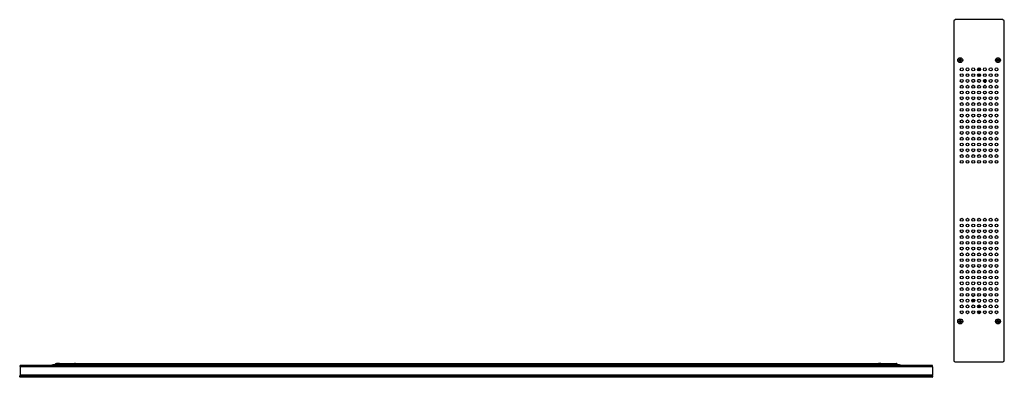
# Model space of a CAD drawing. Units: inches. Extents: x 28 to 164, y 22 to 115.
# Drawn here: x 28 to 91, y 92 to 115 of the extents above; entities that cross this region are included whole.
import ezdxf

# ---------------------------------------------------------------- set-up
doc = ezdxf.new("R2010")
doc.units = ezdxf.units.IN
doc.header["$MEASUREMENT"] = 0

msp = doc.modelspace()

# ---------------------------------------------------------------- linework, layer by layer
at = {"color": 7, "linetype": 'Continuous', "lineweight": 25}
for p, q in [((88.218, 115.152), (88.218, 93.135)), ((91.394, 115.241), (88.306, 115.241)), ((91.483, 93.135), (91.483, 115.152)), ((88.55, 112.604), (88.532, 112.597)), ((88.565, 112.624), (88.55, 112.624)), ((88.55, 112.604), (88.565, 112.604)), ((88.565, 112.624), (88.564, 112.634)), ((88.565, 112.604), (88.564, 112.595)), ((88.602, 112.639), (88.565, 112.624)), ((88.565, 112.604), (88.602, 112.589)), ((88.602, 112.639), (88.594, 112.647)), ((88.602, 112.589), (88.594, 112.581)), ((88.617, 112.675), (88.602, 112.639)), ((88.602, 112.589), (88.617, 112.553)), ((88.617, 112.675), (88.607, 112.677)), ((88.617, 112.553), (88.607, 112.551)), ((88.617, 112.69), (88.609, 112.708)), ((88.617, 112.69), (88.617, 112.675)), ((88.617, 112.553), (88.617, 112.538)), ((88.636, 112.675), (88.636, 112.69)), ((88.636, 112.675), (88.646, 112.677)), ((88.651, 112.639), (88.636, 112.675)), ((88.636, 112.553), (88.651, 112.589)), ((88.636, 112.553), (88.646, 112.551)), ((88.636, 112.538), (88.636, 112.553)), ((88.636, 112.538), (88.644, 112.52)), ((88.651, 112.639), (88.659, 112.647)), ((88.687, 112.624), (88.651, 112.639)), ((88.651, 112.589), (88.687, 112.604)), ((88.651, 112.589), (88.659, 112.581)), ((88.687, 112.624), (88.689, 112.634)), ((88.703, 112.624), (88.687, 112.624)), ((88.687, 112.604), (88.689, 112.595)), ((88.687, 112.604), (88.703, 112.604)), ((88.703, 112.624), (88.721, 112.631)), ((90.998, 112.604), (90.98, 112.597)), ((91.013, 112.624), (90.998, 112.624)), ((90.998, 112.604), (91.013, 112.604)), ((91.013, 112.624), (91.011, 112.634)), ((91.013, 112.604), (91.011, 112.595)), ((91.049, 112.639), (91.013, 112.624)), ((91.013, 112.604), (91.049, 112.589)), ((91.049, 112.639), (91.041, 112.647)), ((91.049, 112.589), (91.041, 112.581)), ((91.064, 112.675), (91.049, 112.639)), ((91.049, 112.589), (91.064, 112.553)), ((91.064, 112.675), (91.055, 112.677)), ((91.064, 112.553), (91.055, 112.551)), ((91.064, 112.69), (91.057, 112.708)), ((91.064, 112.69), (91.064, 112.675)), ((91.064, 112.553), (91.064, 112.538)), ((91.084, 112.675), (91.084, 112.69)), ((91.084, 112.675), (91.094, 112.677)), ((91.099, 112.639), (91.084, 112.675)), ((91.084, 112.553), (91.099, 112.589)), ((91.084, 112.553), (91.094, 112.551)), ((91.084, 112.538), (91.084, 112.553)), ((91.084, 112.538), (91.091, 112.52)), ((91.099, 112.639), (91.107, 112.647)), ((91.135, 112.624), (91.099, 112.639)), ((91.099, 112.589), (91.135, 112.604)), ((91.099, 112.589), (91.107, 112.581)), ((91.135, 112.624), (91.137, 112.634)), ((91.15, 112.624), (91.135, 112.624)), ((91.135, 112.604), (91.137, 112.595)), ((91.135, 112.604), (91.15, 112.604)), ((91.15, 112.624), (91.168, 112.631)), ((89.77, 112.067), (89.77, 111.97)), ((89.77, 111.692), (89.77, 111.595)), ((89.85, 111.925), (89.85, 112.113)), ((89.85, 111.55), (89.85, 111.738)), ((89.851, 112.113), (89.851, 111.925)), ((89.851, 111.738), (89.851, 111.55)), ((89.931, 111.97), (89.931, 112.067)), ((89.931, 111.595), (89.931, 111.692)), ((89.525, 111.348), (89.426, 111.348)), ((89.9, 111.348), (89.801, 111.348)), ((90.171, 111.27), (90.171, 111.345)), ((90.211, 111.233), (90.22, 111.235)), ((90.222, 111.231), (90.212, 111.229)), ((90.22, 111.235), (90.218, 111.244)), ((90.221, 111.234), (90.22, 111.235)), ((90.224, 111.235), (90.221, 111.234)), ((90.221, 111.234), (90.222, 111.231)), ((90.226, 111.213), (90.221, 111.218)), ((90.222, 111.245), (90.224, 111.235)), ((90.222, 111.231), (90.229, 111.226)), ((90.223, 111.22), (90.229, 111.226)), ((90.223, 111.22), (90.229, 111.215)), ((90.231, 111.23), (90.224, 111.235)), ((90.228, 111.183), (90.231, 111.189)), ((90.234, 111.222), (90.229, 111.215)), ((90.231, 111.23), (90.235, 111.237)), ((90.234, 111.188), (90.231, 111.182)), ((90.239, 111.178), (90.231, 111.182)), ((90.234, 111.222), (90.244, 111.21)), ((90.234, 111.188), (90.242, 111.185)), ((90.242, 111.234), (90.235, 111.237)), ((90.235, 111.208), (90.244, 111.21)), ((90.236, 111.24), (90.242, 111.238)), ((90.247, 111.199), (90.237, 111.197)), ((90.239, 111.178), (90.237, 111.175)), ((90.242, 111.234), (90.238, 111.227)), ((90.252, 111.222), (90.238, 111.227)), ((90.247, 111.199), (90.242, 111.185)), ((90.247, 111.181), (90.258, 111.191)), ((90.247, 111.181), (90.251, 111.178)), ((90.252, 111.222), (90.25, 111.232)), ((90.26, 111.182), (90.258, 111.191)), ((90.26, 111.182), (90.26, 111.181)), ((90.261, 111.234), (90.263, 111.224)), ((90.275, 111.234), (90.263, 111.224)), ((90.267, 111.243), (90.271, 111.248)), ((90.273, 111.245), (90.268, 111.24)), ((90.275, 111.234), (90.268, 111.24)), ((90.27, 111.194), (90.278, 111.191)), ((90.27, 111.194), (90.271, 111.187)), ((90.273, 111.245), (90.28, 111.24)), ((90.275, 111.216), (90.28, 111.231)), ((90.275, 111.216), (90.285, 111.218)), ((90.287, 111.207), (90.277, 111.205)), ((90.285, 111.196), (90.277, 111.205)), ((90.284, 111.247), (90.28, 111.24)), ((90.288, 111.227), (90.28, 111.231)), ((90.284, 111.247), (90.282, 111.257)), ((90.283, 111.237), (90.288, 111.244)), ((90.283, 111.237), (90.291, 111.234)), ((90.288, 111.248), (90.284, 111.247)), ((90.286, 111.257), (90.288, 111.248)), ((90.288, 111.248), (90.297, 111.25)), ((90.288, 111.244), (90.288, 111.248)), ((90.288, 111.248), (90.288, 111.248)), ((90.298, 111.246), (90.288, 111.244)), ((90.288, 111.227), (90.291, 111.234)), ((90.294, 111.233), (90.291, 111.226)), ((90.146, 110.856), (90.146, 110.843)), ((90.199, 110.429), (90.212, 110.429)), ((90.212, 110.429), (90.212, 110.426)), ((89.406, 97.038), (89.417, 97.041)), ((89.417, 97.037), (89.408, 97.034)), ((89.41, 97.052), (89.412, 97.058)), ((89.415, 97.058), (89.413, 97.051)), ((89.42, 97.048), (89.413, 97.051)), ((89.414, 97.09), (89.423, 97.081)), ((89.414, 97.078), (89.423, 97.081)), ((89.415, 97.058), (89.423, 97.055)), ((89.427, 97.07), (89.417, 97.067)), ((89.42, 97.048), (89.417, 97.041)), ((89.417, 97.041), (89.417, 97.037)), ((89.417, 97.037), (89.42, 97.039)), ((89.417, 97.037), (89.417, 97.037)), ((89.419, 97.028), (89.417, 97.037)), ((89.42, 97.039), (89.424, 97.046)), ((89.42, 97.039), (89.423, 97.029)), ((89.427, 97.07), (89.423, 97.055)), ((89.431, 97.041), (89.424, 97.046)), ((89.429, 97.052), (89.439, 97.063)), ((89.429, 97.052), (89.435, 97.047)), ((89.431, 97.041), (89.435, 97.047)), ((89.438, 97.044), (89.433, 97.039)), ((89.442, 97.054), (89.439, 97.063)), ((89.45, 97.066), (89.453, 97.057)), ((89.45, 97.066), (89.465, 97.063)), ((89.453, 97.09), (89.457, 97.104)), ((89.453, 97.09), (89.463, 97.093)), ((89.465, 97.101), (89.457, 97.104)), ((89.466, 97.082), (89.457, 97.079)), ((89.467, 97.068), (89.457, 97.079)), ((89.459, 97.111), (89.467, 97.108)), ((89.459, 97.111), (89.459, 97.111)), ((89.468, 97.049), (89.461, 97.052)), ((89.462, 97.055), (89.465, 97.063)), ((89.462, 97.055), (89.469, 97.053)), ((89.465, 97.101), (89.467, 97.108)), ((89.467, 97.068), (89.472, 97.075)), ((89.47, 97.108), (89.468, 97.101)), ((89.471, 97.06), (89.469, 97.053)), ((89.471, 97.06), (89.479, 97.056)), ((89.478, 97.071), (89.472, 97.075)), ((89.478, 97.071), (89.474, 97.064)), ((89.481, 97.06), (89.474, 97.064)), ((89.475, 97.077), (89.481, 97.073)), ((89.479, 97.056), (89.482, 97.057)), ((89.482, 97.046), (89.479, 97.056)), ((89.481, 97.06), (89.491, 97.063)), ((89.482, 97.057), (89.481, 97.06)), ((89.482, 97.057), (89.483, 97.057)), ((89.492, 97.059), (89.483, 97.057)), ((89.483, 97.057), (89.486, 97.048)), ((89.782, 97.423), (89.766, 97.432)), ((89.777, 97.338), (89.782, 97.341)), ((89.782, 97.451), (89.782, 97.423)), ((89.782, 97.341), (89.782, 97.329)), ((89.801, 96.939), (89.9, 96.939)), ((89.935, 97.423), (89.935, 97.435)), ((90.146, 97.431), (90.146, 97.445)), ((90.176, 96.939), (90.275, 96.939)), ((89.77, 96.692), (89.77, 96.595)), ((89.77, 96.317), (89.77, 96.22)), ((89.85, 96.55), (89.85, 96.738)), ((89.85, 96.175), (89.85, 96.363)), ((89.851, 96.738), (89.851, 96.55)), ((89.851, 96.363), (89.851, 96.175)), ((89.931, 96.595), (89.931, 96.692)), ((89.931, 96.22), (89.931, 96.317)), ((88.55, 95.663), (88.532, 95.656)), ((88.565, 95.683), (88.55, 95.683)), ((88.55, 95.663), (88.565, 95.663)), ((88.565, 95.683), (88.564, 95.693)), ((88.565, 95.663), (88.564, 95.654)), ((88.602, 95.698), (88.565, 95.683)), ((88.565, 95.663), (88.602, 95.648)), ((88.602, 95.698), (88.594, 95.706)), ((88.602, 95.648), (88.594, 95.64)), ((88.617, 95.734), (88.602, 95.698)), ((88.602, 95.648), (88.617, 95.612)), ((88.617, 95.734), (88.607, 95.736)), ((88.617, 95.749), (88.609, 95.767)), ((88.617, 95.749), (88.617, 95.734)), ((88.636, 95.734), (88.636, 95.749)), ((88.636, 95.734), (88.646, 95.736)), ((88.651, 95.698), (88.636, 95.734)), ((88.636, 95.612), (88.651, 95.648)), ((88.651, 95.698), (88.659, 95.706)), ((88.687, 95.683), (88.651, 95.698)), ((88.651, 95.648), (88.687, 95.663)), ((88.651, 95.648), (88.659, 95.64)), ((88.687, 95.683), (88.689, 95.693)), ((88.703, 95.683), (88.687, 95.683)), ((88.687, 95.663), (88.689, 95.654)), ((88.687, 95.663), (88.703, 95.663)), ((88.703, 95.683), (88.721, 95.69)), ((90.998, 95.663), (90.98, 95.656)), ((91.013, 95.683), (90.998, 95.683)), ((90.998, 95.663), (91.013, 95.663)), ((91.013, 95.683), (91.011, 95.693)), ((91.013, 95.663), (91.011, 95.654)), ((91.049, 95.698), (91.013, 95.683)), ((91.013, 95.663), (91.049, 95.648)), ((91.049, 95.698), (91.041, 95.706)), ((91.049, 95.648), (91.041, 95.64)), ((91.064, 95.734), (91.049, 95.698)), ((91.049, 95.648), (91.064, 95.612)), ((91.064, 95.734), (91.055, 95.736)), ((91.064, 95.749), (91.057, 95.767)), ((91.064, 95.749), (91.064, 95.734)), ((91.084, 95.734), (91.084, 95.749)), ((91.084, 95.734), (91.094, 95.736)), ((91.099, 95.698), (91.084, 95.734)), ((91.084, 95.612), (91.099, 95.648)), ((91.099, 95.698), (91.107, 95.706)), ((91.135, 95.683), (91.099, 95.698)), ((91.099, 95.648), (91.135, 95.663)), ((91.099, 95.648), (91.107, 95.64)), ((91.135, 95.683), (91.137, 95.693)), ((91.15, 95.683), (91.135, 95.683)), ((91.135, 95.663), (91.137, 95.654)), ((91.135, 95.663), (91.15, 95.663)), ((91.15, 95.683), (91.168, 95.69)), ((88.617, 95.612), (88.607, 95.61)), ((88.617, 95.612), (88.617, 95.597)), ((88.636, 95.612), (88.646, 95.61)), ((88.636, 95.597), (88.636, 95.612)), ((88.636, 95.597), (88.644, 95.579)), ((91.064, 95.612), (91.055, 95.61)), ((91.064, 95.612), (91.064, 95.597)), ((91.084, 95.612), (91.094, 95.61)), ((91.084, 95.597), (91.084, 95.612)), ((91.084, 95.597), (91.091, 95.579)), ((29.75, 92.806), (27.75, 92.806)), ((27.75, 92.746), (27.75, 92.806)), ((29.75, 92.746), (27.75, 92.746)), ((27.75, 92.731), (27.75, 92.18)), ((86.825, 92.731), (27.75, 92.731)), ((29.75, 92.746), (29.75, 92.806)), ((84.825, 92.806), (29.75, 92.806)), ((29.75, 92.746), (29.75, 92.806)), ((84.825, 92.746), (29.75, 92.746)), ((29.813, 92.828), (29.813, 92.806)), ((29.813, 92.746), (29.813, 92.731)), ((31.438, 92.857), (29.938, 92.857)), ((30.038, 92.864), (30.038, 92.928)), ((30.038, 92.928), (30.163, 92.928)), ((30.163, 92.864), (30.038, 92.864)), ((30.038, 92.864), (30.038, 92.857)), ((30.041, 92.935), (30.041, 92.928)), ((30.041, 92.935), (30.116, 92.935)), ((30.254, 92.935), (30.116, 92.935)), ((30.116, 92.935), (30.116, 92.928)), ((30.163, 92.928), (30.163, 92.864)), ((84.413, 92.928), (30.163, 92.928)), ((84.413, 92.864), (30.163, 92.864)), ((30.254, 92.928), (30.254, 92.935)), ((30.303, 92.935), (30.254, 92.935)), ((30.303, 92.928), (30.303, 92.935)), ((31.073, 92.928), (31.073, 92.935)), ((31.073, 92.935), (31.195, 92.935)), ((31.195, 92.935), (31.285, 92.935)), ((31.195, 92.928), (31.195, 92.935)), ((31.309, 92.935), (31.285, 92.935)), ((31.285, 92.935), (31.285, 92.928)), ((31.334, 92.935), (31.309, 92.935)), ((31.334, 92.935), (31.335, 92.935)), ((31.334, 92.928), (31.334, 92.935)), ((31.335, 92.928), (31.335, 92.935)), ((31.563, 92.806), (31.563, 92.828)), ((31.563, 92.731), (31.563, 92.746)), ((56.163, 92.828), (56.163, 92.806)), ((56.163, 92.746), (56.163, 92.731)), ((57.788, 92.857), (56.288, 92.857)), ((57.913, 92.806), (57.913, 92.828)), ((57.913, 92.731), (57.913, 92.746)), ((83.013, 92.828), (83.013, 92.806)), ((83.013, 92.746), (83.013, 92.731)), ((84.638, 92.857), (83.138, 92.857)), ((83.251, 92.935), (83.251, 92.928)), ((83.251, 92.935), (83.331, 92.935)), ((83.465, 92.935), (83.331, 92.935)), ((83.331, 92.935), (83.331, 92.928)), ((83.465, 92.928), (83.465, 92.935)), ((83.484, 92.935), (83.465, 92.935)), ((83.484, 92.928), (83.484, 92.935)), ((84.291, 92.928), (84.291, 92.935)), ((84.291, 92.935), (84.419, 92.935)), ((84.413, 92.864), (84.413, 92.928)), ((84.413, 92.928), (84.538, 92.928)), ((84.538, 92.864), (84.413, 92.864)), ((84.419, 92.935), (84.505, 92.935)), ((84.419, 92.928), (84.419, 92.935)), ((84.515, 92.935), (84.505, 92.935)), ((84.505, 92.935), (84.505, 92.928)), ((84.525, 92.935), (84.515, 92.935)), ((84.525, 92.928), (84.525, 92.935)), ((84.525, 92.935), (84.525, 92.935)), ((84.525, 92.928), (84.525, 92.935)), ((84.538, 92.928), (84.538, 92.864)), ((84.538, 92.857), (84.538, 92.864)), ((84.763, 92.806), (84.763, 92.828)), ((84.763, 92.731), (84.763, 92.746)), ((84.825, 92.746), (84.825, 92.806)), ((84.825, 92.746), (84.825, 92.806)), ((86.825, 92.806), (84.825, 92.806)), ((86.825, 92.746), (84.825, 92.746)), ((86.825, 92.746), (86.825, 92.806)), ((86.825, 92.731), (86.825, 92.18)), ((88.306, 93.047), (91.394, 93.047)), ((27.753, 92.164), (27.725, 92.136)), ((86.85, 92.136), (27.725, 92.136)), ((27.725, 92.076), (27.725, 92.136)), ((86.85, 92.076), (27.725, 92.076)), ((27.725, 92.076), (27.754, 92.047)), ((86.825, 92.18), (27.75, 92.18)), ((86.822, 92.164), (27.753, 92.164)), ((86.821, 92.047), (27.754, 92.047)), ((28.975, 92.164), (28.975, 92.165)), ((85.6, 92.165), (28.975, 92.165)), ((29.429, 92.165), (29.429, 92.18)), ((29.804, 92.165), (29.804, 92.18)), ((29.813, 92.165), (29.813, 92.18)), ((84.763, 92.165), (84.763, 92.18)), ((84.772, 92.165), (84.772, 92.18)), ((85.147, 92.165), (85.147, 92.18)), ((85.6, 92.164), (85.6, 92.165)), ((86.821, 92.047), (86.85, 92.076)), ((86.85, 92.136), (86.822, 92.164)), ((86.85, 92.076), (86.85, 92.136))]:
    msp.add_line(p, q, dxfattribs=at)
for centre, radius in [((88.626, 112.614), 0.161), ((91.074, 112.614), 0.161), ((88.725, 112.019), 0.094), ((88.725, 111.644), 0.094), ((89.1, 112.019), 0.094), ((89.1, 111.644), 0.094), ((89.475, 112.019), 0.094), ((89.475, 111.644), 0.094), ((89.85, 112.019), 0.094), ((89.85, 111.644), 0.094), ((90.225, 112.019), 0.094), ((90.225, 111.644), 0.094), ((90.6, 112.019), 0.094), ((90.6, 111.644), 0.094), ((90.975, 112.019), 0.094), ((90.975, 111.644), 0.094), ((88.725, 111.269), 0.094), ((88.725, 110.894), 0.094), ((89.1, 111.269), 0.094), ((89.1, 110.894), 0.094), ((89.475, 111.269), 0.094), ((89.475, 110.894), 0.094), ((89.85, 111.269), 0.094), ((89.85, 110.894), 0.094), ((90.225, 111.269), 0.094), ((90.225, 110.894), 0.094), ((90.6, 111.269), 0.094), ((90.6, 110.894), 0.094), ((90.975, 111.269), 0.094), ((90.975, 110.894), 0.094), ((88.725, 110.519), 0.094), ((89.1, 110.519), 0.094), ((89.475, 110.519), 0.094), ((89.85, 110.519), 0.094), ((90.225, 110.519), 0.094), ((90.6, 110.519), 0.094), ((90.975, 110.519), 0.094), ((88.725, 110.144), 0.094), ((88.725, 109.769), 0.094), ((89.1, 110.144), 0.094), ((89.1, 109.769), 0.094), ((89.475, 110.144), 0.094), ((89.475, 109.769), 0.094), ((89.85, 110.144), 0.094), ((89.85, 109.769), 0.094), ((90.225, 110.144), 0.094), ((90.225, 109.769), 0.094), ((90.6, 110.144), 0.094), ((90.6, 109.769), 0.094), ((90.975, 110.144), 0.094), ((90.975, 109.769), 0.094), ((88.725, 109.394), 0.094), ((88.725, 109.019), 0.094), ((89.1, 109.394), 0.094), ((89.1, 109.019), 0.094), ((89.475, 109.394), 0.094), ((89.475, 109.019), 0.094), ((89.85, 109.394), 0.094), ((89.85, 109.019), 0.094), ((90.225, 109.394), 0.094), ((90.225, 109.019), 0.094), ((90.6, 109.394), 0.094), ((90.6, 109.019), 0.094), ((90.975, 109.394), 0.094), ((90.975, 109.019), 0.094), ((88.725, 108.644), 0.094), ((89.1, 108.644), 0.094), ((89.475, 108.644), 0.094), ((89.85, 108.644), 0.094), ((90.225, 108.644), 0.094), ((90.6, 108.644), 0.094), ((90.975, 108.644), 0.094), ((88.725, 108.269), 0.094), ((88.725, 107.894), 0.094), ((89.1, 108.269), 0.094), ((89.1, 107.894), 0.094), ((89.475, 108.269), 0.094), ((89.475, 107.894), 0.094), ((89.85, 108.269), 0.094), ((89.85, 107.894), 0.094), ((90.225, 108.269), 0.094), ((90.225, 107.894), 0.094), ((90.6, 108.269), 0.094), ((90.6, 107.894), 0.094), ((90.975, 108.269), 0.094), ((90.975, 107.894), 0.094), ((88.725, 107.519), 0.094), ((88.725, 107.144), 0.094), ((89.1, 107.519), 0.094), ((89.1, 107.144), 0.094), ((89.475, 107.519), 0.094), ((89.475, 107.144), 0.094), ((89.85, 107.519), 0.094), ((89.85, 107.144), 0.094), ((90.225, 107.519), 0.094), ((90.225, 107.144), 0.094), ((90.6, 107.519), 0.094), ((90.6, 107.144), 0.094), ((90.975, 107.519), 0.094), ((90.975, 107.144), 0.094), ((88.725, 106.769), 0.094), ((88.725, 106.394), 0.094), ((89.1, 106.769), 0.094), ((89.1, 106.394), 0.094), ((89.475, 106.769), 0.094), ((89.475, 106.394), 0.094), ((89.85, 106.769), 0.094), ((89.85, 106.394), 0.094), ((90.225, 106.769), 0.094), ((90.225, 106.394), 0.094), ((90.6, 106.769), 0.094), ((90.6, 106.394), 0.094), ((90.975, 106.769), 0.094), ((90.975, 106.394), 0.094), ((88.725, 106.019), 0.094), ((89.1, 106.019), 0.094), ((89.475, 106.019), 0.094), ((89.85, 106.019), 0.094), ((90.225, 106.019), 0.094), ((90.6, 106.019), 0.094), ((90.975, 106.019), 0.094), ((88.725, 102.269), 0.094), ((89.1, 102.269), 0.094), ((89.475, 102.269), 0.094), ((89.85, 102.269), 0.094), ((90.225, 102.269), 0.094), ((90.6, 102.269), 0.094), ((90.975, 102.269), 0.094), ((88.725, 101.894), 0.094), ((88.725, 101.519), 0.094), ((89.1, 101.894), 0.094), ((89.1, 101.519), 0.094), ((89.475, 101.894), 0.094), ((89.475, 101.519), 0.094), ((89.85, 101.894), 0.094), ((89.85, 101.519), 0.094), ((90.225, 101.894), 0.094), ((90.225, 101.519), 0.094), ((90.6, 101.894), 0.094), ((90.6, 101.519), 0.094), ((90.975, 101.894), 0.094), ((90.975, 101.519), 0.094), ((88.725, 101.144), 0.094), ((88.725, 100.769), 0.094), ((89.1, 101.144), 0.094), ((89.1, 100.769), 0.094), ((89.475, 101.144), 0.094), ((89.475, 100.769), 0.094), ((89.85, 101.144), 0.094), ((89.85, 100.769), 0.094), ((90.225, 101.144), 0.094), ((90.225, 100.769), 0.094), ((90.6, 101.144), 0.094), ((90.6, 100.769), 0.094), ((90.975, 101.144), 0.094), ((90.975, 100.769), 0.094), ((88.725, 100.394), 0.094), ((88.725, 100.019), 0.094), ((89.1, 100.394), 0.094), ((89.1, 100.019), 0.094), ((89.475, 100.394), 0.094), ((89.475, 100.019), 0.094), ((89.85, 100.394), 0.094), ((89.85, 100.019), 0.094), ((90.225, 100.394), 0.094), ((90.225, 100.019), 0.094), ((90.6, 100.394), 0.094), ((90.6, 100.019), 0.094), ((90.975, 100.394), 0.094), ((90.975, 100.019), 0.094), ((88.725, 99.644), 0.094), ((89.1, 99.644), 0.094), ((89.475, 99.644), 0.094), ((89.85, 99.644), 0.094), ((90.225, 99.644), 0.094), ((90.6, 99.644), 0.094), ((90.975, 99.644), 0.094), ((88.725, 99.269), 0.094), ((88.725, 98.894), 0.094), ((89.1, 99.269), 0.094), ((89.1, 98.894), 0.094), ((89.475, 99.269), 0.094), ((89.475, 98.894), 0.094), ((89.85, 99.269), 0.094), ((89.85, 98.894), 0.094), ((90.225, 99.269), 0.094), ((90.225, 98.894), 0.094), ((90.6, 99.269), 0.094), ((90.6, 98.894), 0.094), ((90.975, 99.269), 0.094), ((90.975, 98.894), 0.094), ((88.725, 98.519), 0.094), ((88.725, 98.144), 0.094), ((89.1, 98.519), 0.094), ((89.1, 98.144), 0.094), ((89.475, 98.519), 0.094), ((89.475, 98.144), 0.094), ((89.85, 98.519), 0.094), ((89.85, 98.144), 0.094), ((90.225, 98.519), 0.094), ((90.225, 98.144), 0.094), ((90.6, 98.519), 0.094), ((90.6, 98.144), 0.094), ((90.975, 98.519), 0.094), ((90.975, 98.144), 0.094), ((88.725, 97.769), 0.094), ((89.1, 97.769), 0.094), ((89.475, 97.769), 0.094), ((89.85, 97.769), 0.094), ((90.225, 97.769), 0.094), ((90.6, 97.769), 0.094), ((90.975, 97.769), 0.094), ((88.725, 97.394), 0.094), ((88.725, 97.019), 0.094), ((89.1, 97.394), 0.094), ((89.1, 97.019), 0.094), ((89.475, 97.394), 0.094), ((89.475, 97.019), 0.094), ((89.85, 97.394), 0.094), ((89.85, 97.019), 0.094), ((90.225, 97.394), 0.094), ((90.225, 97.019), 0.094), ((90.6, 97.394), 0.094), ((90.6, 97.019), 0.094), ((90.975, 97.394), 0.094), ((90.975, 97.019), 0.094), ((88.725, 96.644), 0.094), ((88.725, 96.269), 0.094), ((89.1, 96.644), 0.094), ((89.1, 96.269), 0.094), ((89.475, 96.644), 0.094), ((89.475, 96.269), 0.094), ((89.85, 96.644), 0.094), ((89.85, 96.269), 0.094), ((90.225, 96.644), 0.094), ((90.225, 96.269), 0.094), ((90.6, 96.644), 0.094), ((90.6, 96.269), 0.094), ((90.975, 96.644), 0.094), ((90.975, 96.269), 0.094), ((88.626, 95.673), 0.161), ((91.074, 95.673), 0.161)]:
    msp.add_circle(centre, radius, dxfattribs=at)
for centre, radius, start, end in [((88.306, 115.152), 0.0886, 90, 180), ((91.394, 115.152), 0.0886, 0, 90), ((88.626, 112.614), 0.0956, 169.7335, 190.2665), ((88.614, 111.773), 0.862, 93.35947, 95.43992), ((88.614, 113.455), 0.862, 264.56008, 266.64053), ((88.626, 112.614), 0.0767, 172.59842, 187.40158), ((89.018, 111.666), 1.069, 113.4034, 115.16517), ((89.018, 113.562), 1.069, 244.83483, 246.5966), ((89.574, 112.223), 1.069, 154.83483, 156.5966), ((89.574, 113.006), 1.069, 203.4034, 205.16517), ((89.467, 112.627), 0.862, 174.56008, 176.64053), ((89.467, 112.602), 0.862, 183.35947, 185.43992), ((88.626, 112.614), 0.0956, 79.7335, 100.2665), ((88.626, 112.614), 0.0956, 259.7335, 280.2665), ((88.626, 112.614), 0.0767, 82.59842, 97.40158), ((88.626, 112.614), 0.0767, 262.59842, 277.40158), ((87.786, 112.627), 0.862, 3.35947, 5.43992), ((87.786, 112.602), 0.862, 354.56008, 356.64053), ((87.679, 112.223), 1.069, 23.4034, 25.16517), ((87.679, 113.006), 1.069, 334.83483, 336.5966), ((88.235, 111.666), 1.069, 64.83483, 66.5966), ((88.235, 113.562), 1.069, 293.4034, 295.16517), ((88.639, 111.773), 0.862, 84.56008, 86.64053), ((88.639, 113.455), 0.862, 273.35947, 275.43992), ((88.626, 112.614), 0.0767, 352.59842, 7.40158), ((88.626, 112.614), 0.0956, 349.7335, 10.2665), ((91.074, 112.614), 0.0956, 169.7335, 190.2665), ((91.062, 111.773), 0.862, 93.35947, 95.43992), ((91.062, 113.455), 0.862, 264.56008, 266.64053), ((91.074, 112.614), 0.0767, 172.59842, 187.40158), ((91.466, 111.666), 1.069, 113.4034, 115.16517), ((91.466, 113.562), 1.069, 244.83483, 246.5966), ((92.022, 112.223), 1.069, 154.83483, 156.5966), ((92.022, 113.006), 1.069, 203.4034, 205.16517), ((91.915, 112.627), 0.862, 174.56008, 176.64053), ((91.915, 112.602), 0.862, 183.35947, 185.43992), ((91.074, 112.614), 0.0956, 79.7335, 100.2665), ((91.074, 112.614), 0.0956, 259.7335, 280.2665), ((91.074, 112.614), 0.0767, 82.59842, 97.40158), ((91.074, 112.614), 0.0767, 262.59842, 277.40158), ((90.233, 112.627), 0.862, 3.35947, 5.43992), ((90.233, 112.602), 0.862, 354.56008, 356.64053), ((90.127, 112.223), 1.069, 23.4034, 25.16517), ((90.127, 113.006), 1.069, 334.83483, 336.5966), ((90.683, 111.666), 1.069, 64.83483, 66.5966), ((90.683, 113.562), 1.069, 293.4034, 295.16517), ((91.087, 111.773), 0.862, 84.56008, 86.64053), ((91.087, 113.455), 0.862, 273.35947, 275.43992), ((91.074, 112.614), 0.0767, 352.59842, 7.40158), ((91.074, 112.614), 0.0956, 349.7335, 10.2665), ((89.437, 110.856), 0.118, 353.36747, 95.14441), ((90.264, 110.856), 0.118, 84.85559, 180), ((90.261, 111.208), 0.11, 61.95687, 178.43913), ((90.261, 111.208), 0.108, 60.71301, 179.683), ((90.261, 111.208), 0.132, 77.01057, 132.91515), ((91.02, 110.704), 0.971, 146.01548, 146.79997), ((90.224, 111.257), 0.0269, 233.98527, 242.78794), ((90.212, 111.225), 0.00352, 97.79975, 154.36653), ((90.718, 111.906), 0.848, 233.13375, 234.14775), ((91.006, 110.713), 0.95, 146.01548, 146.79997), ((90.71, 111.893), 0.83, 233.13375, 234.14775), ((90.201, 111.223), 0.0269, 50.0275, 58.83017), ((90.225, 111.216), 0.00431, 109.38322, 153.6329), ((90.226, 111.246), 0.00352, 138.44891, 195.01569), ((89.803, 110.528), 0.83, 58.6677, 59.68169), ((89.795, 110.516), 0.848, 58.6677, 59.68169), ((90.972, 110.73), 0.87, 148.67465, 149.2892), ((90.23, 111.209), 0.00602, 105.11435, 137.75545), ((90.98, 111.843), 0.982, 219.85193, 220.38821), ((90.96, 110.738), 0.853, 148.67461, 149.22117), ((90.231, 111.186), 0.00431, 229.18254, 273.43222), ((90.967, 111.831), 0.961, 219.85193, 220.38821), ((91.17, 110.901), 0.982, 162.42723, 162.96352), ((90.233, 111.194), 0.00602, 245.05999, 277.70109), ((90.238, 111.2), 0.0087, 113.63855, 135.88751), ((90.237, 111.206), 0.0087, 246.92793, 269.17689), ((91.153, 110.907), 0.961, 162.42723, 162.96352), ((90.239, 111.238), 0.00431, 139.18254, 183.43222), ((89.954, 110.299), 0.982, 72.42723, 72.96352), ((90.248, 111.235), 0.00602, 155.05999, 187.70109), ((89.96, 110.315), 0.961, 72.42723, 72.96352), ((90.259, 111.232), 0.0087, 156.92793, 179.17689), ((90.896, 110.489), 0.982, 129.85193, 130.38821), ((90.253, 111.23), 0.0087, 23.63855, 45.88751), ((90.884, 110.502), 0.961, 129.85193, 130.38821), ((90.263, 111.238), 0.00602, 15.11435, 47.75545), ((90.959, 110.751), 0.848, 143.13375, 144.14775), ((90.269, 111.244), 0.00431, 19.38322, 63.6329), ((90.946, 110.759), 0.83, 143.13375, 144.14775), ((90.279, 111.257), 0.00352, 7.79975, 64.36653), ((89.369, 111.509), 0.961, 342.42723, 342.96352), ((90.285, 111.21), 0.0087, 66.92793, 89.17689), ((90.31, 111.245), 0.0269, 143.98527, 152.78794), ((89.766, 110.463), 0.95, 56.01548, 56.79997), ((90.284, 111.215), 0.0087, 293.63855, 315.88751), ((89.555, 110.584), 0.961, 39.85193, 40.38821), ((89.757, 110.449), 0.971, 56.01548, 56.79997), ((90.288, 111.221), 0.00602, 65.05999, 97.70109), ((89.352, 111.514), 0.982, 342.42723, 342.96352), ((89.538, 110.569), 0.987, 40.02508, 40.38744), ((89.581, 111.665), 0.83, 328.6677, 329.68169), ((90.291, 111.229), 0.00431, 49.18254, 93.43222), ((89.569, 111.674), 0.848, 328.6677, 329.68169), ((90.276, 111.268), 0.0269, 320.0275, 328.83017), ((90.299, 111.243), 0.00352, 48.44891, 105.01569), ((89.44, 97.08), 0.108, 240.71301, 359.683), ((89.44, 97.08), 0.11, 241.69911, 358.43913), ((90.172, 96.679), 0.848, 153.95909, 154.97308), ((89.405, 97.041), 0.00352, 233.7403, 290.30708), ((90.097, 97.778), 0.982, 225.14331, 225.6796), ((90.159, 96.687), 0.83, 153.95909, 154.97308), ((89.43, 97.019), 0.0269, 145.31889, 154.12156), ((89.872, 97.882), 0.971, 241.30687, 242.09135), ((90.085, 97.765), 0.961, 225.14331, 225.6796), ((89.864, 97.867), 0.95, 241.30687, 242.09135), ((89.412, 97.055), 0.00431, 234.47393, 278.72361), ((89.418, 97.07), 0.0087, 118.92994, 141.1789), ((90.373, 96.858), 0.982, 167.71862, 168.25491), ((89.414, 97.064), 0.00602, 250.35138, 282.99248), ((89.416, 97.076), 0.0087, 252.21932, 274.46828), ((90.356, 96.862), 0.961, 167.71862, 168.25491), ((89.394, 97.038), 0.0269, 329.27666, 338.07933), ((88.716, 97.463), 0.83, 328.42514, 329.43913), ((89.427, 97.029), 0.00352, 193.09114, 249.65792), ((89.437, 97.431), 0.118, 264.85559, 6.63253), ((88.703, 97.47), 0.848, 328.42514, 329.43913), ((89.435, 97.043), 0.00431, 204.67461, 248.92429), ((88.754, 97.725), 0.961, 315.14331, 315.6796), ((89.441, 97.049), 0.00602, 200.40574, 233.04684), ((88.741, 97.737), 0.982, 315.14331, 315.6796), ((89.449, 97.058), 0.0087, 208.92994, 231.1789), ((89.444, 97.056), 0.0087, 342.21932, 4.46828), ((89.661, 98.013), 0.982, 257.71862, 258.25491), ((89.657, 97.996), 0.961, 257.71862, 258.25491), ((89.456, 97.054), 0.00602, 340.35138, 12.99248), ((88.524, 97.297), 0.961, 347.71862, 348.25491), ((89.463, 97.084), 0.0087, 72.21932, 94.46828), ((89.466, 97.095), 0.00602, 70.35138, 102.99248), ((88.506, 97.301), 0.982, 347.71862, 348.25491), ((89.462, 97.089), 0.0087, 298.92994, 321.1789), ((88.795, 96.394), 0.961, 45.14331, 45.6796), ((88.689, 97.488), 0.866, 333.96848, 334.27308), ((89.468, 97.104), 0.00431, 54.47393, 98.72361), ((89.464, 97.052), 0.00431, 324.47393, 8.72361), ((89.84, 97.812), 0.848, 243.95909, 244.97308), ((88.782, 96.381), 0.982, 45.14331, 45.6796), ((89.833, 97.799), 0.83, 243.95909, 244.97308), ((88.677, 97.495), 0.883, 333.96826, 334.33382), ((89.47, 97.081), 0.00602, 290.40574, 323.04684), ((89.477, 97.075), 0.00431, 294.67461, 338.92429), ((89.056, 96.356), 0.83, 58.42514, 59.43913), ((89.049, 96.343), 0.848, 58.42514, 59.43913), ((89.479, 97.045), 0.00352, 323.7403, 20.30708), ((88.652, 97.504), 0.95, 331.30687, 332.09135), ((89.501, 97.07), 0.0269, 235.31889, 244.12156), ((88.638, 97.512), 0.971, 331.30687, 332.09135), ((89.49, 97.067), 0.00352, 283.09114, 339.65792), ((89.482, 97.034), 0.0269, 59.27666, 68.07933), ((90.264, 97.431), 0.118, 180, 275.14441), ((88.626, 95.673), 0.0956, 169.7335, 190.2665), ((88.614, 94.832), 0.862, 93.35947, 95.43992), ((88.614, 96.514), 0.862, 264.56008, 266.64053), ((88.626, 95.673), 0.0767, 172.59842, 187.40158), ((89.018, 94.725), 1.069, 113.4034, 115.16517), ((89.018, 96.621), 1.069, 244.83483, 246.5966), ((89.574, 95.282), 1.069, 154.83483, 156.5966), ((89.574, 96.065), 1.069, 203.4034, 205.16517), ((89.467, 95.686), 0.862, 174.56008, 176.64053), ((88.626, 95.673), 0.0956, 79.7335, 100.2665), ((88.626, 95.673), 0.0767, 82.59842, 97.40158), ((87.786, 95.686), 0.862, 3.35947, 5.43992), ((87.679, 95.282), 1.069, 23.4034, 25.16517), ((87.679, 96.065), 1.069, 334.83483, 336.5966), ((88.235, 94.725), 1.069, 64.83483, 66.5966), ((88.235, 96.621), 1.069, 293.4034, 295.16517), ((88.639, 94.832), 0.862, 84.56008, 86.64053), ((88.639, 96.514), 0.862, 273.35947, 275.43992), ((88.626, 95.673), 0.0767, 352.59842, 7.40158), ((88.626, 95.673), 0.0956, 349.7335, 10.2665), ((91.074, 95.673), 0.0956, 169.7335, 190.2665), ((91.062, 94.832), 0.862, 93.35947, 95.43992), ((91.062, 96.514), 0.862, 264.56008, 266.64053), ((91.074, 95.673), 0.0767, 172.59842, 187.40158), ((91.466, 94.725), 1.069, 113.4034, 115.16517), ((91.466, 96.621), 1.069, 244.83483, 246.5966), ((92.022, 95.282), 1.069, 154.83483, 156.5966), ((92.022, 96.065), 1.069, 203.4034, 205.16517), ((91.915, 95.686), 0.862, 174.56008, 176.64053), ((91.074, 95.673), 0.0956, 79.7335, 100.2665), ((91.074, 95.673), 0.0767, 82.59842, 97.40158), ((90.233, 95.686), 0.862, 3.35947, 5.43992), ((90.127, 95.282), 1.069, 23.4034, 25.16517), ((90.127, 96.065), 1.069, 334.83483, 336.5966), ((90.683, 94.725), 1.069, 64.83483, 66.5966), ((90.683, 96.621), 1.069, 293.4034, 295.16517), ((91.087, 94.832), 0.862, 84.56008, 86.64053), ((91.087, 96.514), 0.862, 273.35947, 275.43992), ((91.074, 95.673), 0.0767, 352.59842, 7.40158), ((91.074, 95.673), 0.0956, 349.7335, 10.2665), ((89.467, 95.661), 0.862, 183.35947, 185.43992), ((88.626, 95.673), 0.0956, 259.7335, 280.2665), ((88.626, 95.673), 0.0767, 262.59842, 277.40158), ((87.786, 95.661), 0.862, 354.56008, 356.64053), ((91.915, 95.661), 0.862, 183.35947, 185.43992), ((91.074, 95.673), 0.0956, 259.7335, 280.2665), ((91.074, 95.673), 0.0767, 262.59842, 277.40158), ((90.233, 95.661), 0.862, 354.56008, 356.64053), ((88.306, 93.135), 0.0886, 180, 270), ((91.394, 93.135), 0.0886, 270, 0), ((29.908, 92.701), 0.16, 79.31619, 126.73334), ((31.467, 92.701), 0.16, 53.26666, 100.68381), ((56.258, 92.701), 0.16, 79.31619, 126.73334), ((57.817, 92.701), 0.16, 53.26666, 100.68381), ((83.108, 92.701), 0.16, 79.31619, 126.73334), ((84.667, 92.701), 0.16, 53.26666, 100.68381)]:
    msp.add_arc(centre, radius, start, end, dxfattribs=at)
for centre, major_axis, ratio, start_param, end_param in [((90.213, 111.202), (-0.0191, -0.0219), 0.991299, 3.011819, 3.271366), ((90.247, 111.254), (0.0128, 0.026), 0.991299, 3.011819, 3.271366), ((90.214, 111.194), (-0.026, 0.0128), 0.991299, 3.011819, 3.271366), ((90.266, 111.16), (0.0219, -0.0191), 0.991299, 3.011819, 3.271366), ((90.236, 111.203), (-0.0114, -0.0023), 0.988642, 2.622926, 3.660259), ((90.256, 111.233), (-0.0023, 0.0114), 0.988642, 2.622926, 3.660259), ((90.266, 111.182), (0.0023, -0.0114), 0.988642, 2.622926, 3.660259), ((90.286, 111.213), (0.0114, 0.0023), 0.988642, 2.622926, 3.660259), ((90.255, 111.256), (-0.0219, 0.0191), 0.991299, 3.011819, 3.271366), ((90.307, 111.221), (0.026, -0.0128), 0.991299, 3.011819, 3.271366), ((89.395, 97.062), (-0.0271, 0.0103), 0.991299, 3.011819, 3.271366), ((89.415, 97.072), (-0.0111, -0.0033), 0.988642, 2.622926, 3.660259), ((89.45, 97.032), (0.0235, -0.017), 0.991299, 3.011819, 3.271366), ((89.447, 97.055), (0.0033, -0.0111), 0.988642, 2.622926, 3.660259), ((89.465, 97.087), (0.0111, 0.0033), 0.988642, 2.622926, 3.660259), ((89.485, 97.098), (0.0271, -0.0103), 0.991299, 3.011819, 3.271366), ((89.458, 97.035), (-0.0103, -0.0271), 0.991299, 3.011819, 3.271366), ((89.487, 97.09), (0.017, 0.0235), 0.991299, 3.011819, 3.271366)]:
    msp.add_ellipse(centre, major_axis=major_axis, ratio=ratio, start_param=start_param, end_param=end_param, dxfattribs=at)
for points, knots in [([(88.55, 112.624), (88.547, 112.625), (88.541, 112.628), (88.535, 112.63), (88.532, 112.631)], [0, 0, 0, 0, 0.513398, 1, 1, 1, 1]), ([(88.617, 112.538), (88.615, 112.535), (88.613, 112.529), (88.611, 112.523), (88.609, 112.52)], [0, 0, 0, 0, 0.513398, 1, 1, 1, 1]), ([(88.636, 112.69), (88.638, 112.693), (88.64, 112.7), (88.642, 112.706), (88.644, 112.708)], [0, 0, 0, 0, 0.513398, 1, 1, 1, 1]), ([(88.703, 112.604), (88.706, 112.603), (88.712, 112.601), (88.718, 112.598), (88.721, 112.597)], [0, 0, 0, 0, 0.513398, 1, 1, 1, 1]), ([(90.998, 112.624), (90.995, 112.625), (90.989, 112.628), (90.983, 112.63), (90.98, 112.631)], [0, 0, 0, 0, 0.513398, 1, 1, 1, 1]), ([(91.064, 112.538), (91.063, 112.535), (91.061, 112.529), (91.058, 112.523), (91.057, 112.52)], [0, 0, 0, 0, 0.513398, 1, 1, 1, 1]), ([(91.084, 112.69), (91.085, 112.693), (91.088, 112.7), (91.09, 112.706), (91.091, 112.708)], [0, 0, 0, 0, 0.513398, 1, 1, 1, 1]), ([(91.15, 112.604), (91.154, 112.603), (91.16, 112.601), (91.166, 112.598), (91.168, 112.597)], [0, 0, 0, 0, 0.513398, 1, 1, 1, 1]), ([(90.209, 111.227), (90.209, 111.227), (90.208, 111.228), (90.207, 111.229), (90.207, 111.231), (90.207, 111.233), (90.207, 111.235), (90.208, 111.235)], [0, 0, 0, 0, 0.144466, 0.368026, 0.582708, 0.791235, 1, 1, 1, 1]), ([(90.211, 111.233), (90.211, 111.233), (90.211, 111.232), (90.211, 111.231), (90.211, 111.23), (90.211, 111.229), (90.211, 111.229), (90.212, 111.229)], [0, 0, 0, 0, 0.197574, 0.402172, 0.619867, 0.850786, 1, 1, 1, 1]), ([(90.215, 111.246), (90.215, 111.246), (90.216, 111.247), (90.217, 111.248), (90.219, 111.249), (90.221, 111.249), (90.222, 111.248), (90.223, 111.248)], [0, 0, 0, 0, 0.092693, 0.312968, 0.5409, 0.770462, 1, 1, 1, 1]), ([(90.222, 111.245), (90.222, 111.245), (90.221, 111.245), (90.22, 111.245), (90.219, 111.245), (90.219, 111.244), (90.218, 111.244), (90.218, 111.244)], [0, 0, 0, 0, 0.237358, 0.473233, 0.701138, 0.91301, 1, 1, 1, 1]), ([(90.234, 111.198), (90.234, 111.199), (90.234, 111.201), (90.234, 111.204), (90.233, 111.205), (90.232, 111.206)], [0, 0, 0, 0, 0.323342, 0.646715, 1, 1, 1, 1]), ([(90.235, 111.208), (90.236, 111.207), (90.237, 111.205), (90.238, 111.201), (90.237, 111.198), (90.237, 111.197)], [0, 0, 0, 0, 0.353248, 0.676702, 1, 1, 1, 1]), ([(90.261, 111.234), (90.26, 111.233), (90.258, 111.232), (90.254, 111.231), (90.252, 111.231), (90.25, 111.232)], [0, 0, 0, 0, 0.353248, 0.676702, 1, 1, 1, 1]), ([(90.251, 111.235), (90.252, 111.235), (90.254, 111.234), (90.257, 111.235), (90.259, 111.236), (90.26, 111.237)], [0, 0, 0, 0, 0.323342, 0.646715, 1, 1, 1, 1]), ([(90.28, 111.26), (90.28, 111.26), (90.281, 111.261), (90.283, 111.262), (90.285, 111.262), (90.287, 111.262), (90.288, 111.261), (90.288, 111.261)], [0, 0, 0, 0, 0.144466, 0.368026, 0.582708, 0.791235, 1, 1, 1, 1]), ([(90.286, 111.257), (90.286, 111.258), (90.285, 111.258), (90.284, 111.258), (90.283, 111.258), (90.283, 111.258), (90.282, 111.257), (90.282, 111.257)], [0, 0, 0, 0, 0.197574, 0.402172, 0.619867, 0.850786, 1, 1, 1, 1]), ([(90.287, 111.207), (90.286, 111.208), (90.285, 111.211), (90.284, 111.215), (90.285, 111.217), (90.285, 111.218)], [0, 0, 0, 0, 0.353248, 0.676702, 1, 1, 1, 1]), ([(90.288, 111.218), (90.288, 111.217), (90.288, 111.215), (90.288, 111.212), (90.289, 111.21), (90.29, 111.209)], [0, 0, 0, 0, 0.323342, 0.646715, 1, 1, 1, 1]), ([(90.298, 111.246), (90.298, 111.247), (90.298, 111.247), (90.298, 111.248), (90.298, 111.249), (90.297, 111.25), (90.297, 111.25), (90.297, 111.25)], [0, 0, 0, 0, 0.237358, 0.473233, 0.701138, 0.91301, 1, 1, 1, 1]), ([(90.299, 111.254), (90.3, 111.253), (90.3, 111.253), (90.301, 111.251), (90.302, 111.249), (90.302, 111.247), (90.302, 111.246), (90.301, 111.246)], [0, 0, 0, 0, 0.092693, 0.312968, 0.5409, 0.770462, 1, 1, 1, 1]), ([(89.782, 97.797), (89.781, 97.792), (89.78, 97.78), (89.77, 97.768), (89.761, 97.764), (89.757, 97.762)], [0, 0, 0, 0, 0.359378, 0.718072, 1, 1, 1, 1]), ([(89.774, 97.821), (89.776, 97.818), (89.781, 97.811), (89.781, 97.802), (89.782, 97.797)], [0, 0, 0, 0, 0.409936, 1, 1, 1, 1]), ([(89.406, 97.03), (89.406, 97.031), (89.405, 97.031), (89.404, 97.032), (89.403, 97.034), (89.402, 97.036), (89.403, 97.038), (89.403, 97.038)], [0, 0, 0, 0, 0.092693, 0.312968, 0.5409, 0.770462, 1, 1, 1, 1]), ([(89.406, 97.038), (89.406, 97.038), (89.406, 97.037), (89.406, 97.036), (89.407, 97.035), (89.407, 97.034), (89.408, 97.034), (89.408, 97.034)], [0, 0, 0, 0, 0.237358, 0.473233, 0.701138, 0.91301, 1, 1, 1, 1]), ([(89.414, 97.067), (89.414, 97.068), (89.414, 97.07), (89.413, 97.073), (89.412, 97.075), (89.411, 97.076)], [0, 0, 0, 0, 0.323342, 0.646715, 1, 1, 1, 1]), ([(89.414, 97.078), (89.415, 97.077), (89.416, 97.075), (89.418, 97.071), (89.417, 97.068), (89.417, 97.067)], [0, 0, 0, 0, 0.353248, 0.676702, 1, 1, 1, 1]), ([(89.426, 97.026), (89.425, 97.026), (89.425, 97.025), (89.423, 97.024), (89.421, 97.023), (89.419, 97.023), (89.418, 97.024), (89.418, 97.024)], [0, 0, 0, 0, 0.1444663, 0.3680261, 0.5827084, 0.7912352, 1, 1, 1, 1]), ([(89.419, 97.028), (89.42, 97.028), (89.42, 97.027), (89.421, 97.027), (89.422, 97.028), (89.423, 97.028), (89.423, 97.029), (89.423, 97.029)], [0, 0, 0, 0, 0.197574, 0.402172, 0.619867, 0.850786, 1, 1, 1, 1]), ([(89.442, 97.054), (89.443, 97.054), (89.445, 97.056), (89.449, 97.057), (89.451, 97.057), (89.453, 97.057)], [0, 0, 0, 0, 0.353248, 0.676702, 1, 1, 1, 1]), ([(89.452, 97.054), (89.451, 97.054), (89.449, 97.054), (89.446, 97.053), (89.445, 97.052), (89.444, 97.051)], [0, 0, 0, 0, 0.323342, 0.646715, 1, 1, 1, 1]), ([(89.466, 97.082), (89.465, 97.083), (89.463, 97.085), (89.462, 97.089), (89.463, 97.091), (89.463, 97.093)], [0, 0, 0, 0, 0.353248, 0.676702, 1, 1, 1, 1]), ([(89.466, 97.092), (89.466, 97.091), (89.466, 97.089), (89.467, 97.086), (89.468, 97.085), (89.469, 97.084)], [0, 0, 0, 0, 0.323342, 0.646715, 1, 1, 1, 1]), ([(89.489, 97.046), (89.489, 97.045), (89.488, 97.045), (89.487, 97.043), (89.485, 97.043), (89.483, 97.042), (89.482, 97.043), (89.481, 97.043)], [0, 0, 0, 0, 0.092693, 0.312968, 0.5409, 0.770462, 1, 1, 1, 1]), ([(89.482, 97.046), (89.482, 97.046), (89.483, 97.046), (89.484, 97.046), (89.485, 97.047), (89.485, 97.047), (89.485, 97.048), (89.486, 97.048)], [0, 0, 0, 0, 0.237358, 0.473233, 0.701138, 0.91301, 1, 1, 1, 1]), ([(89.492, 97.059), (89.492, 97.059), (89.492, 97.06), (89.492, 97.061), (89.492, 97.062), (89.491, 97.063), (89.491, 97.063), (89.491, 97.063)], [0, 0, 0, 0, 0.197574, 0.402172, 0.619867, 0.850786, 1, 1, 1, 1]), ([(89.493, 97.065), (89.494, 97.065), (89.495, 97.065), (89.496, 97.063), (89.496, 97.061), (89.496, 97.059), (89.496, 97.058), (89.495, 97.057)], [0, 0, 0, 0, 0.144466, 0.368026, 0.582708, 0.791235, 1, 1, 1, 1]), ([(88.55, 95.683), (88.547, 95.684), (88.541, 95.687), (88.535, 95.689), (88.532, 95.69)], [0, 0, 0, 0, 0.513398, 1, 1, 1, 1]), ([(88.636, 95.749), (88.638, 95.752), (88.64, 95.758), (88.642, 95.764), (88.644, 95.767)], [0, 0, 0, 0, 0.513398, 1, 1, 1, 1]), ([(88.703, 95.663), (88.706, 95.662), (88.712, 95.66), (88.718, 95.657), (88.721, 95.656)], [0, 0, 0, 0, 0.513398, 1, 1, 1, 1]), ([(90.998, 95.683), (90.995, 95.684), (90.989, 95.687), (90.983, 95.689), (90.98, 95.69)], [0, 0, 0, 0, 0.513398, 1, 1, 1, 1]), ([(91.084, 95.749), (91.085, 95.752), (91.088, 95.758), (91.09, 95.764), (91.091, 95.767)], [0, 0, 0, 0, 0.513398, 1, 1, 1, 1]), ([(91.15, 95.663), (91.154, 95.662), (91.16, 95.66), (91.166, 95.657), (91.168, 95.656)], [0, 0, 0, 0, 0.513398, 1, 1, 1, 1]), ([(88.617, 95.597), (88.615, 95.594), (88.613, 95.588), (88.611, 95.582), (88.609, 95.579)], [0, 0, 0, 0, 0.513398, 1, 1, 1, 1]), ([(91.064, 95.597), (91.063, 95.594), (91.061, 95.588), (91.058, 95.582), (91.057, 95.579)], [0, 0, 0, 0, 0.513398, 1, 1, 1, 1])]:
    msp.add_open_spline(points, degree=3, knots=knots, dxfattribs=at)

doc.saveas('drawing.dxf')
